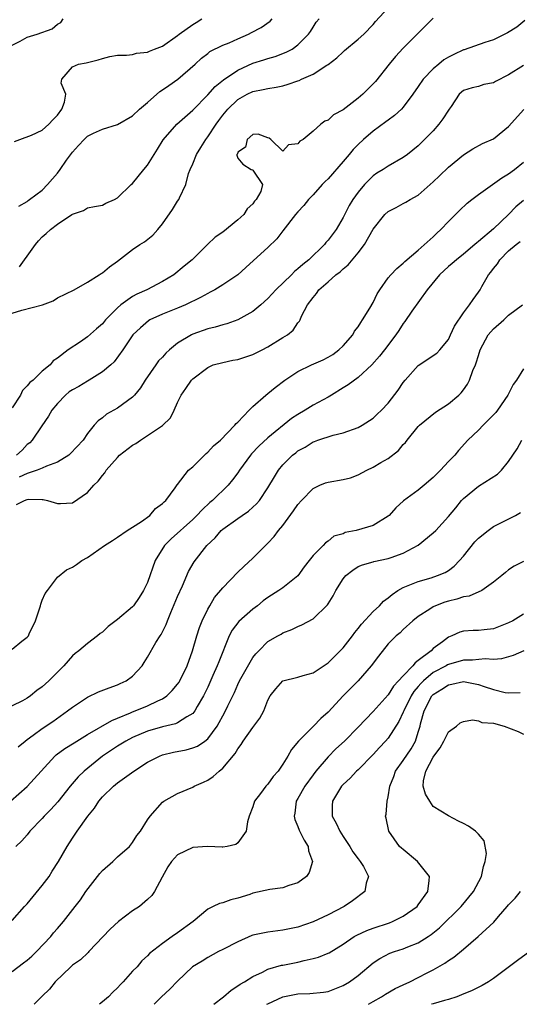
# Model space of a CAD drawing. Units: inches. Extents: x 2601000 to 2604000, y 1527000 to 1530000.
# Drawn here: x 2601528 to 2601594, y 1527000 to 1527131 of the extents above; entities that cross this region are included whole.
import ezdxf

# ---------------------------------------------------------------- set-up
doc = ezdxf.new("R2010")
doc.units = ezdxf.units.IN
doc.header["$MEASUREMENT"] = 0
doc.layers.add('LD26011527_2ft', color=254, linetype='Continuous')

msp = doc.modelspace()

# ---------------------------------------------------------------- linework, layer by layer
at = {"layer": 'LD26011527_2ft'}
for points, elevation in [([(2601527, 1527091.91), (2601528.28, 1527092.28), (2601531.03, 1527093), (2601532.45, 1527093.55), (2601533, 1527093.92), (2601535.26, 1527095), (2601537, 1527096.02), (2601538.58, 1527097), (2601538.83, 1527097.17), (2601539, 1527097.24), (2601539.93, 1527098.07), (2601541, 1527098.81), (2601543, 1527100.35), (2601543.95, 1527101), (2601544.61, 1527101.39), (2601545.72, 1527102.28), (2601546.37, 1527103), (2601547, 1527103.75), (2601548.32, 1527105.68), (2601549, 1527106.79), (2601549.15, 1527107), (2601549.24, 1527107.24), (2601550.08, 1527109), (2601550.46, 1527110.46), (2601550.66, 1527111), (2601551, 1527111.74), (2601551.5, 1527113), (2601552.08, 1527113.92), (2601552.74, 1527115), (2601553, 1527115.33), (2601554.11, 1527117), (2601554.48, 1527117.52), (2601555, 1527118.2), (2601555.67, 1527119), (2601557, 1527120.3), (2601558.25, 1527121), (2601559, 1527121.36), (2601560.39, 1527121.61), (2601561, 1527121.76), (2601562.08, 1527121.92), (2601563, 1527122.13), (2601563.68, 1527122.32), (2601565, 1527122.8), (2601565.16, 1527122.84), (2601565.48, 1527123), (2601567, 1527123.66), (2601568.84, 1527124.84), (2601569, 1527124.93), (2601570.18, 1527125.82), (2601571, 1527126.64), (2601571.2, 1527126.8), (2601573, 1527128.32), (2601573.74, 1527129), (2601575, 1527130.28), (2601575.33, 1527130.67), (2601577, 1527132.48)], 8260), ([(2601583, 1527131.1), (2601579, 1527127.1), (2601577.98, 1527126.02), (2601577.11, 1527125), (2601575.3, 1527122.7), (2601575, 1527122.36), (2601573.63, 1527121), (2601573, 1527120.46), (2601571, 1527118.91), (2601569.73, 1527118.27), (2601569, 1527117.55), (2601568.59, 1527117.41), (2601568.05, 1527117), (2601567, 1527116.08), (2601565.68, 1527115), (2601565.26, 1527114.74), (2601565, 1527114.42), (2601563.74, 1527114.26), (2601563, 1527113.43), (2601561.38, 1527115), (2601561.15, 1527115.15), (2601561, 1527115.22), (2601559.69, 1527115.69), (2601559, 1527115.66), (2601558.25, 1527115), (2601558.03, 1527113.97), (2601557, 1527113.29), (2601556.94, 1527113.06), (2601556.89, 1527113), (2601556.88, 1527112.88), (2601557, 1527112.49), (2601557.69, 1527111.69), (2601558.78, 1527111), (2601558.95, 1527110.95), (2601559, 1527110.89), (2601560.28, 1527109), (2601560.05, 1527108.05), (2601559.44, 1527107), (2601559.23, 1527106.77), (2601559, 1527106.43), (2601558.24, 1527105.76), (2601557.79, 1527105), (2601557, 1527104.3), (2601555, 1527102.68), (2601553.99, 1527102.01), (2601552.96, 1527101.04), (2601550.92, 1527099), (2601549.88, 1527098.12), (2601548.51, 1527097), (2601547, 1527096.09), (2601544.88, 1527095), (2601543.58, 1527094.42), (2601543, 1527094.11), (2601541.44, 1527093), (2601541, 1527092.61), (2601539.42, 1527091), (2601539, 1527090.48), (2601538.19, 1527089.81), (2601537, 1527088.74), (2601536.08, 1527088.08), (2601534.43, 1527087), (2601533, 1527085.91), (2601532.46, 1527085.54), (2601532.05, 1527085), (2601531, 1527084.18), (2601529.77, 1527083), (2601529.33, 1527082.67), (2601529, 1527082.22), (2601528.38, 1527081.62), (2601528.09, 1527081), (2601527, 1527079.29)], 8262), ([(2601527, 1527127.51), (2601528.04, 1527128.04), (2601529, 1527128.59), (2601530.33, 1527129), (2601532.31, 1527129.69), (2601533, 1527130.31), (2601533.45, 1527130.55), (2601533.78, 1527131)], 8252), ([(2601527.3, 1527114.7), (2601528.02, 1527115), (2601529.56, 1527115.56), (2601531, 1527116.21), (2601531.88, 1527117), (2601532.42, 1527117.58), (2601533, 1527118.22), (2601533.58, 1527119), (2601533.96, 1527119.96), (2601534.12, 1527121), (2601533.53, 1527122.47), (2601533.59, 1527123), (2601535, 1527124.63), (2601535.83, 1527125), (2601536.85, 1527125.15), (2601537, 1527125.21), (2601538.41, 1527125.59), (2601539, 1527125.77), (2601539.98, 1527126.02), (2601541, 1527126.18), (2601542.18, 1527126.18), (2601543, 1527126.3), (2601543.54, 1527126.46), (2601545, 1527126.58), (2601545.27, 1527126.73), (2601545.92, 1527127), (2601547, 1527127.39), (2601549, 1527128.81), (2601549.22, 1527129), (2601551, 1527130.29), (2601551.46, 1527130.54), (2601552.22, 1527131)], 8254), ([(2601595.18, 1527130.82), (2601594.09, 1527129.91), (2601592.86, 1527129.14), (2601591, 1527128.23), (2601589.86, 1527127.86), (2601587.09, 1527126.91), (2601587, 1527126.89), (2601585.71, 1527126.29), (2601585, 1527125.92), (2601584.41, 1527125.59), (2601583.72, 1527125), (2601583, 1527124.36), (2601581.63, 1527123), (2601581, 1527122.04), (2601580.28, 1527121), (2601579, 1527119.29), (2601578.75, 1527119), (2601577.84, 1527118.16), (2601577, 1527117.56), (2601576.69, 1527117.31), (2601575, 1527116.09), (2601573.72, 1527115), (2601573, 1527114.33), (2601572.33, 1527113.67), (2601571.79, 1527113), (2601571, 1527112.07), (2601569, 1527109.75), (2601568.61, 1527109.39), (2601568.22, 1527109), (2601567, 1527107.62), (2601566.38, 1527107), (2601565.78, 1527106.22), (2601565, 1527105.37), (2601564.69, 1527105), (2601563, 1527102.82), (2601562.21, 1527101.79), (2601561, 1527100.62), (2601559.1, 1527098.9), (2601558.06, 1527097.94), (2601557, 1527097), (2601555, 1527095.64), (2601553.94, 1527095), (2601553.33, 1527094.67), (2601553, 1527094.52), (2601552.04, 1527093.96), (2601550.04, 1527093), (2601549, 1527092.55), (2601547, 1527091.75), (2601545.29, 1527091), (2601545.11, 1527090.89), (2601544.04, 1527089.96), (2601543.04, 1527089), (2601541.69, 1527087), (2601540.56, 1527085.44), (2601540.1, 1527085), (2601539, 1527084.09), (2601537.25, 1527083), (2601537, 1527082.87), (2601535.84, 1527082.16), (2601535, 1527081.69), (2601534.58, 1527081.42), (2601534.08, 1527081), (2601533, 1527079.86), (2601532.26, 1527079), (2601531.82, 1527078.18), (2601530.93, 1527076.93), (2601529.67, 1527075), (2601529.33, 1527074.67), (2601529, 1527074.42), (2601528.31, 1527073.69), (2601527.56, 1527073)], 8264), ([(2601527.9, 1527106.1), (2601529, 1527106.75), (2601529.13, 1527106.87), (2601529.31, 1527107), (2601531, 1527108.26), (2601531.67, 1527109), (2601533, 1527110.5), (2601533.38, 1527111), (2601534.23, 1527112.23), (2601535, 1527113.29), (2601535.83, 1527114.17), (2601536.56, 1527115), (2601537, 1527115.4), (2601537.8, 1527115.8), (2601539, 1527116.36), (2601541, 1527116.99), (2601543, 1527118.14), (2601543.92, 1527119), (2601545, 1527119.91), (2601546.64, 1527121.36), (2601547, 1527121.57), (2601547.82, 1527122.18), (2601549.01, 1527123), (2601551.35, 1527125), (2601552.19, 1527125.81), (2601553, 1527126.43), (2601553.3, 1527126.7), (2601555, 1527127.5), (2601555.84, 1527127.84), (2601557, 1527128.37), (2601558.44, 1527129), (2601558.81, 1527129.19), (2601560.11, 1527129.89), (2601561.3, 1527130.7), (2601561.59, 1527131)], 8256), ([(2601527.97, 1527098.03), (2601528.65, 1527099), (2601529, 1527099.46), (2601530.09, 1527101), (2601530.49, 1527101.51), (2601531, 1527102.03), (2601531.53, 1527102.47), (2601532.11, 1527103), (2601533, 1527103.73), (2601534.93, 1527105), (2601535, 1527105.06), (2601536.47, 1527105.53), (2601537, 1527105.9), (2601537.95, 1527106.05), (2601539, 1527106.26), (2601539.47, 1527106.53), (2601540.61, 1527107), (2601541, 1527107.22), (2601542.81, 1527109), (2601543, 1527109.15), (2601544.52, 1527111), (2601545, 1527111.56), (2601546.3, 1527113.7), (2601547.08, 1527114.92), (2601548.91, 1527117), (2601551, 1527118.9), (2601553, 1527120.9), (2601553.99, 1527122.01), (2601555.1, 1527122.9), (2601557, 1527124.21), (2601559, 1527125.12), (2601560.44, 1527125.56), (2601561, 1527125.77), (2601561.97, 1527126.03), (2601563.42, 1527126.58), (2601564.22, 1527127), (2601565, 1527127.56), (2601566.39, 1527129), (2601566.65, 1527129.35), (2601567, 1527129.92), (2601567.44, 1527130.56), (2601567.8, 1527131)], 8258), ([(2601595, 1527124.83), (2601593, 1527123.57), (2601591.29, 1527122.71), (2601591, 1527122.51), (2601589.73, 1527122.27), (2601589, 1527122.03), (2601588.15, 1527121.85), (2601587, 1527121.5), (2601586.45, 1527121), (2601585.37, 1527119.37), (2601585.11, 1527119), (2601585, 1527118.87), (2601584.27, 1527117.73), (2601583.75, 1527117), (2601583, 1527116.15), (2601581.41, 1527114.59), (2601581, 1527114.15), (2601579.58, 1527113), (2601579, 1527112.57), (2601577, 1527111.44), (2601576.34, 1527111), (2601575.5, 1527110.5), (2601575, 1527110.13), (2601573.87, 1527109), (2601573, 1527107.96), (2601572.31, 1527107), (2601571.8, 1527106.2), (2601571, 1527104.63), (2601570.06, 1527103), (2601569, 1527101.59), (2601568.72, 1527101.28), (2601568.52, 1527101), (2601566.45, 1527099), (2601565.64, 1527098.36), (2601565, 1527097.78), (2601564.55, 1527097.45), (2601564.13, 1527097), (2601562.06, 1527095), (2601561.56, 1527094.44), (2601561, 1527093.84), (2601560.04, 1527093), (2601559, 1527092.11), (2601557.01, 1527090.99), (2601555.55, 1527090.45), (2601555, 1527090.34), (2601553.98, 1527090.02), (2601553, 1527089.81), (2601551, 1527089.08), (2601550.84, 1527089), (2601549, 1527087.89), (2601547.93, 1527087), (2601547.45, 1527086.55), (2601547, 1527086.06), (2601546.46, 1527085.54), (2601546.08, 1527085), (2601544.7, 1527083), (2601544.05, 1527081.95), (2601543.25, 1527081), (2601543, 1527080.72), (2601541, 1527079.25), (2601539.54, 1527078.46), (2601539, 1527077.98), (2601538.43, 1527077.57), (2601537.92, 1527077), (2601537, 1527075.9), (2601536.42, 1527075), (2601534.77, 1527073.23), (2601534.52, 1527073), (2601533, 1527072.1), (2601531.54, 1527071.54), (2601531, 1527071.28), (2601530.3, 1527071), (2601529, 1527070.59), (2601527.93, 1527070.07)], 8266), ([(2601527.55, 1527066.45), (2601528.65, 1527067), (2601529, 1527067.12), (2601529.15, 1527067.15), (2601531, 1527067.12), (2601531.13, 1527067.13), (2601531.68, 1527067), (2601533, 1527066.58), (2601533.41, 1527066.59), (2601535, 1527066.69), (2601537, 1527068.06), (2601537.86, 1527069), (2601538.45, 1527069.55), (2601539, 1527070.3), (2601539.33, 1527070.67), (2601539.51, 1527071), (2601541, 1527072.71), (2601541.28, 1527073), (2601543, 1527074.33), (2601543.43, 1527074.57), (2601544.05, 1527075), (2601547, 1527076.96), (2601548.03, 1527077.97), (2601548.54, 1527079), (2601549, 1527080.03), (2601549.48, 1527081), (2601550.11, 1527081.89), (2601550.83, 1527083), (2601551, 1527083.18), (2601553, 1527084.68), (2601553.73, 1527085), (2601555, 1527085.35), (2601556.36, 1527085.64), (2601557, 1527085.75), (2601559, 1527086.4), (2601560.22, 1527087), (2601561, 1527087.4), (2601563, 1527088.65), (2601563.59, 1527089), (2601564.36, 1527089.64), (2601565, 1527090.6), (2601565.19, 1527090.81), (2601565.31, 1527091), (2601565.49, 1527091.49), (2601566.27, 1527093), (2601567, 1527093.98), (2601567.48, 1527094.52), (2601567.76, 1527095), (2601569, 1527096.07), (2601570.05, 1527097), (2601570.61, 1527097.39), (2601571, 1527097.8), (2601571.67, 1527098.33), (2601573, 1527099.89), (2601573.87, 1527101), (2601575, 1527103.07), (2601576.56, 1527105), (2601577, 1527105.41), (2601578.06, 1527105.94), (2601579, 1527106.48), (2601579.34, 1527106.66), (2601579.91, 1527107), (2601581, 1527107.59), (2601583, 1527109.36), (2601583.84, 1527110.16), (2601585, 1527111.29), (2601587, 1527112.96), (2601588.27, 1527113.73), (2601589.55, 1527114.45), (2601591, 1527115.07), (2601593, 1527116.72), (2601595.05, 1527118.95)], 8268), ([(2601527, 1527047.23), (2601528.3, 1527048.3), (2601529, 1527048.8), (2601529.15, 1527049), (2601529.24, 1527049.24), (2601530.11, 1527051), (2601530.76, 1527053), (2601530.8, 1527053.2), (2601531, 1527053.75), (2601531.4, 1527054.6), (2601531.71, 1527055), (2601533, 1527056.8), (2601534.22, 1527057.78), (2601535, 1527058.11), (2601535.53, 1527058.47), (2601536.27, 1527059), (2601537, 1527059.42), (2601539.28, 1527061), (2601540.35, 1527061.65), (2601541, 1527062.09), (2601542.3, 1527063), (2601543, 1527063.42), (2601544.19, 1527064.19), (2601545.3, 1527065), (2601546.07, 1527065.93), (2601547, 1527066.57), (2601547.19, 1527066.81), (2601547.42, 1527067), (2601548.66, 1527068.66), (2601548.93, 1527069.07), (2601549, 1527069.13), (2601550.46, 1527071), (2601551, 1527071.48), (2601552.78, 1527073.22), (2601553, 1527073.43), (2601553.77, 1527074.23), (2601554.68, 1527075), (2601556.62, 1527077), (2601556.78, 1527077.22), (2601557, 1527077.41), (2601558.49, 1527079), (2601559, 1527079.48), (2601560.74, 1527081), (2601561, 1527081.19), (2601561.99, 1527082.01), (2601563.25, 1527083), (2601565, 1527084.13), (2601566.79, 1527085), (2601568.33, 1527085.67), (2601569, 1527086.02), (2601569.62, 1527086.38), (2601570.45, 1527087), (2601571, 1527087.53), (2601572.28, 1527089), (2601572.52, 1527089.48), (2601573, 1527090.09), (2601573.34, 1527090.66), (2601573.6, 1527091), (2601574.57, 1527092.57), (2601575, 1527093.31), (2601575.54, 1527094.46), (2601575.88, 1527095), (2601577, 1527096.58), (2601577.34, 1527097), (2601578.15, 1527097.85), (2601579, 1527098.55), (2601579.22, 1527098.78), (2601581, 1527100.27), (2601583, 1527102.05), (2601583.48, 1527102.52), (2601584, 1527103), (2601585, 1527104.07), (2601585.94, 1527105), (2601586.46, 1527105.54), (2601587.5, 1527106.5), (2601588.11, 1527107), (2601589, 1527107.67), (2601592.13, 1527109.88), (2601593, 1527110.42), (2601593.78, 1527111), (2601595, 1527111.96)], 8270), ([(2601595, 1527106.86), (2601593.98, 1527106.02), (2601593, 1527105.01), (2601591, 1527103.1), (2601589, 1527101.4), (2601588.77, 1527101.23), (2601588.52, 1527101), (2601587, 1527099.74), (2601586.07, 1527099), (2601585.5, 1527098.5), (2601585, 1527098.09), (2601583.84, 1527097), (2601582.19, 1527095), (2601580.16, 1527092.16), (2601579.21, 1527090.79), (2601579, 1527090.52), (2601578.43, 1527089.57), (2601578.03, 1527089), (2601576.5, 1527087), (2601575.84, 1527086.16), (2601574.81, 1527085), (2601573, 1527083.32), (2601571.66, 1527082.34), (2601571, 1527081.96), (2601569.45, 1527081), (2601569, 1527080.74), (2601567, 1527079.67), (2601565.95, 1527079), (2601565, 1527078.43), (2601564.13, 1527077.87), (2601561, 1527075.32), (2601559.8, 1527074.2), (2601558.83, 1527073.17), (2601558.7, 1527073), (2601557.24, 1527071), (2601557, 1527070.64), (2601556.29, 1527069.71), (2601555.7, 1527069), (2601553.65, 1527067), (2601553.29, 1527066.71), (2601552.24, 1527065.76), (2601551.56, 1527065), (2601551, 1527064.47), (2601548.12, 1527061.88), (2601547.25, 1527061), (2601546.01, 1527059), (2601545, 1527056.07), (2601544.48, 1527055), (2601543.9, 1527054.1), (2601543.14, 1527053), (2601543, 1527052.84), (2601541, 1527051.18), (2601539.76, 1527050.24), (2601539, 1527049.49), (2601538.71, 1527049.29), (2601538.35, 1527049), (2601537, 1527047.97), (2601535.87, 1527047), (2601535.36, 1527046.64), (2601535, 1527046.34), (2601533.88, 1527045), (2601533, 1527044.16), (2601531.87, 1527043), (2601531, 1527042.22), (2601530.28, 1527041.72), (2601529.42, 1527041), (2601529, 1527040.71), (2601528.35, 1527040.35), (2601525.63, 1527039)], 8272), ([(2601527.78, 1527034.22), (2601528.71, 1527035), (2601529, 1527035.22), (2601529.77, 1527035.77), (2601531, 1527036.68), (2601532.38, 1527037.62), (2601534.36, 1527039), (2601535, 1527039.51), (2601537, 1527040.82), (2601538.47, 1527041.53), (2601539.91, 1527042.09), (2601541, 1527042.47), (2601541.36, 1527042.64), (2601542.14, 1527043), (2601543, 1527043.64), (2601544.27, 1527045), (2601544.56, 1527045.44), (2601545, 1527046.16), (2601546.11, 1527048.11), (2601546.67, 1527049), (2601546.82, 1527049.18), (2601547.49, 1527050.51), (2601547.65, 1527051), (2601548.09, 1527052.09), (2601549, 1527054.24), (2601549.64, 1527055.64), (2601550.44, 1527057.56), (2601551.19, 1527058.81), (2601552.9, 1527061), (2601553.97, 1527062.03), (2601554.79, 1527063), (2601555, 1527063.19), (2601557, 1527064.6), (2601557.57, 1527065), (2601558.44, 1527065.56), (2601559, 1527066.09), (2601559.48, 1527066.52), (2601559.89, 1527067), (2601561, 1527068.68), (2601561.86, 1527070.14), (2601562.41, 1527071), (2601563, 1527071.71), (2601564.29, 1527073), (2601564.7, 1527073.3), (2601565, 1527073.57), (2601565.94, 1527074.06), (2601567, 1527074.77), (2601567.18, 1527074.82), (2601567.66, 1527075), (2601569.69, 1527075.69), (2601571, 1527075.98), (2601573, 1527076.69), (2601573.55, 1527077), (2601575, 1527077.91), (2601575.54, 1527078.46), (2601576.1, 1527079), (2601577, 1527079.91), (2601578.33, 1527081.67), (2601579, 1527082.68), (2601579.25, 1527083), (2601581, 1527084.95), (2601583.45, 1527086.55), (2601583.87, 1527087), (2601585, 1527088.39), (2601585.3, 1527089), (2601585.83, 1527090.17), (2601587, 1527091.93), (2601587.83, 1527093), (2601588.3, 1527093.7), (2601589, 1527094.66), (2601589.21, 1527095), (2601589.44, 1527095.44), (2601590.34, 1527097), (2601590.65, 1527097.35), (2601591, 1527097.82), (2601591.53, 1527098.47), (2601591.85, 1527099), (2601593, 1527100.16), (2601594.01, 1527101), (2601594.57, 1527101.43)], 8274), ([(2601526.75, 1527027), (2601529, 1527028.96), (2601530.83, 1527031), (2601532.68, 1527033), (2601532.85, 1527033.15), (2601534.01, 1527033.99), (2601535.23, 1527034.77), (2601537, 1527035.87), (2601540.25, 1527037.75), (2601541, 1527038.04), (2601542.75, 1527038.75), (2601543, 1527038.87), (2601543.35, 1527039), (2601545, 1527039.7), (2601546.35, 1527040.35), (2601547, 1527040.63), (2601547.56, 1527041), (2601548.29, 1527041.71), (2601549, 1527042.57), (2601549.18, 1527042.82), (2601549.28, 1527043), (2601550.25, 1527045), (2601550.96, 1527047), (2601551.53, 1527049), (2601551.89, 1527050.11), (2601552.26, 1527051), (2601553, 1527052.54), (2601553.26, 1527053), (2601553.92, 1527054.08), (2601555, 1527055.38), (2601557, 1527057.44), (2601557.79, 1527058.21), (2601559, 1527059.32), (2601560.67, 1527061), (2601561, 1527061.3), (2601561.82, 1527062.18), (2601562.43, 1527063), (2601563, 1527063.66), (2601564.41, 1527065.59), (2601565, 1527066.47), (2601565.46, 1527067), (2601567, 1527068.57), (2601567.93, 1527069), (2601568.68, 1527069.32), (2601569, 1527069.42), (2601571, 1527069.77), (2601572, 1527070), (2601573, 1527070.38), (2601574.17, 1527071), (2601575, 1527071.4), (2601576.03, 1527072.03), (2601577, 1527072.58), (2601578.37, 1527073.63), (2601579, 1527074.41), (2601579.29, 1527074.71), (2601579.5, 1527075), (2601581, 1527076.81), (2601581.18, 1527077), (2601583.28, 1527078.72), (2601585, 1527079.84), (2601586.38, 1527081), (2601586.69, 1527081.31), (2601587, 1527081.7), (2601587.55, 1527082.45), (2601587.79, 1527083), (2601588.25, 1527084.25), (2601588.59, 1527085), (2601588.71, 1527085.29), (2601589, 1527086.27), (2601589.24, 1527087), (2601590.28, 1527089), (2601591, 1527089.82), (2601592.36, 1527091), (2601593, 1527091.61), (2601594.85, 1527093)], 8276), ([(2601595, 1527084.49), (2601594.08, 1527083), (2601593.6, 1527082.4), (2601592.91, 1527081), (2601591.54, 1527079), (2601591.3, 1527078.7), (2601591, 1527078.37), (2601589.61, 1527077), (2601589, 1527076.35), (2601587.58, 1527075), (2601586.37, 1527073.63), (2601585.85, 1527073), (2601585, 1527072.15), (2601583.95, 1527071), (2601583.45, 1527070.55), (2601583, 1527070.06), (2601581.77, 1527069), (2601581, 1527068.36), (2601579.04, 1527066.96), (2601578.01, 1527065.99), (2601577.11, 1527065), (2601577, 1527064.9), (2601575, 1527063.67), (2601572.74, 1527063), (2601571.29, 1527062.71), (2601571, 1527062.57), (2601569.78, 1527062.22), (2601569, 1527061.56), (2601568.65, 1527061.35), (2601568.34, 1527061), (2601567, 1527059.66), (2601566.5, 1527059), (2601565.83, 1527058.17), (2601565, 1527056.96), (2601563, 1527055.37), (2601562.47, 1527055), (2601561, 1527054.09), (2601560.37, 1527053.63), (2601559.64, 1527053), (2601559, 1527052.52), (2601557.12, 1527050.88), (2601556.25, 1527049.75), (2601555.87, 1527049), (2601554.46, 1527045.54), (2601554.27, 1527045), (2601553.7, 1527043.7), (2601553, 1527042.17), (2601552.43, 1527041), (2601551.61, 1527039.61), (2601551.27, 1527039), (2601551.17, 1527038.83), (2601551, 1527038.67), (2601550.24, 1527038.24), (2601549, 1527037.41), (2601548.71, 1527037.29), (2601547, 1527036.9), (2601545, 1527036.31), (2601543, 1527035.46), (2601542.1, 1527035), (2601541.43, 1527034.57), (2601541, 1527034.33), (2601538.99, 1527033), (2601536.55, 1527031), (2601535.76, 1527030.24), (2601534.72, 1527029), (2601533.07, 1527026.93), (2601532.12, 1527025.88), (2601531.25, 1527025), (2601531, 1527024.72), (2601529.35, 1527023), (2601529, 1527022.55), (2601528.27, 1527021.73), (2601527.5, 1527021)], 8278), ([(2601527, 1527011.13), (2601528.65, 1527013), (2601529, 1527013.34), (2601531, 1527015.8), (2601531.9, 1527017), (2601532.31, 1527017.69), (2601533.17, 1527019), (2601534.3, 1527021), (2601535, 1527022.07), (2601535.39, 1527022.61), (2601535.63, 1527023), (2601537.05, 1527025), (2601537.93, 1527026.07), (2601538.5, 1527027), (2601539, 1527027.59), (2601540.47, 1527029), (2601541, 1527029.44), (2601543.16, 1527031), (2601545, 1527032.18), (2601546.6, 1527033), (2601547, 1527033.16), (2601548.47, 1527033.53), (2601550.15, 1527033.85), (2601551, 1527034.08), (2601551.66, 1527034.34), (2601552.61, 1527035), (2601553, 1527035.3), (2601554.24, 1527037), (2601554.53, 1527037.47), (2601555, 1527038.37), (2601555.36, 1527039), (2601555.67, 1527039.67), (2601556.54, 1527041.46), (2601557, 1527042.51), (2601557.24, 1527043), (2601559, 1527046.09), (2601559.39, 1527046.61), (2601559.8, 1527047), (2601561, 1527048.22), (2601562.33, 1527049), (2601562.78, 1527049.22), (2601563, 1527049.37), (2601564.17, 1527049.83), (2601565, 1527050.23), (2601565.53, 1527050.47), (2601567, 1527051.27), (2601568.92, 1527053.09), (2601569, 1527053.24), (2601569.7, 1527054.3), (2601570.05, 1527055), (2601571, 1527056.57), (2601571.35, 1527057), (2601572.3, 1527057.71), (2601573, 1527058.19), (2601573.57, 1527058.43), (2601575, 1527058.84), (2601575.11, 1527058.89), (2601577, 1527059.25), (2601577.41, 1527059.41), (2601579, 1527059.97), (2601580.97, 1527061.03), (2601583, 1527062.67), (2601583.33, 1527063), (2601585, 1527064.84), (2601585.98, 1527066.02), (2601586.74, 1527067), (2601587, 1527067.27), (2601589, 1527068.88), (2601591.52, 1527070.48), (2601592.07, 1527071), (2601593, 1527072.17), (2601594.15, 1527073.85), (2601594.79, 1527075)], 8280), ([(2601527, 1527004.38), (2601528.48, 1527005.52), (2601529, 1527005.89), (2601529.59, 1527006.41), (2601530.24, 1527007), (2601532.13, 1527009), (2601532.51, 1527009.49), (2601533, 1527010.1), (2601533.83, 1527011), (2601535.36, 1527013), (2601536.09, 1527013.91), (2601536.8, 1527015), (2601538.63, 1527017.37), (2601539, 1527017.77), (2601540.38, 1527019), (2601541, 1527019.59), (2601542.59, 1527021), (2601543, 1527021.53), (2601543.57, 1527022.43), (2601544.06, 1527023), (2601545, 1527024.53), (2601545.33, 1527025), (2601547, 1527026.88), (2601547.17, 1527027), (2601549, 1527028.01), (2601551, 1527028.87), (2601551.2, 1527029), (2601552.45, 1527029.55), (2601553, 1527029.82), (2601553.71, 1527030.29), (2601554.51, 1527031), (2601555, 1527031.39), (2601556.67, 1527033.33), (2601557, 1527033.96), (2601557.45, 1527034.55), (2601557.7, 1527035), (2601559, 1527036.82), (2601559.94, 1527038.06), (2601560.47, 1527039), (2601561, 1527040.42), (2601561.3, 1527041), (2601562.05, 1527041.95), (2601563, 1527042.99), (2601565, 1527043.49), (2601565.69, 1527043.7), (2601567, 1527044.05), (2601569, 1527045.39), (2601571, 1527047.4), (2601572.23, 1527049), (2601572.55, 1527049.45), (2601573, 1527049.96), (2601573.45, 1527050.55), (2601575, 1527052.21), (2601575.85, 1527053), (2601576.39, 1527053.61), (2601577, 1527054.03), (2601577.52, 1527054.48), (2601578.3, 1527055), (2601579, 1527055.42), (2601579.67, 1527055.67), (2601581, 1527056.23), (2601582.72, 1527056.72), (2601583.57, 1527057), (2601584.57, 1527057.43), (2601585, 1527057.69), (2601585.77, 1527058.24), (2601586.49, 1527059), (2601587, 1527059.59), (2601588.5, 1527061.5), (2601589, 1527061.97), (2601590.31, 1527063), (2601591, 1527063.51), (2601593.92, 1527065), (2601594.61, 1527065.39)], 8282), ([(2601595, 1527058.87), (2601593.73, 1527058.27), (2601593, 1527057.75), (2601592.59, 1527057.41), (2601592.12, 1527057), (2601591, 1527056.13), (2601589.46, 1527055), (2601587.75, 1527054.26), (2601587, 1527054.18), (2601586.13, 1527053.87), (2601585, 1527053.61), (2601584.53, 1527053.47), (2601583.31, 1527053), (2601583, 1527052.85), (2601582.53, 1527052.53), (2601581, 1527051.57), (2601580.26, 1527051), (2601579, 1527049.84), (2601578.59, 1527049.41), (2601578.07, 1527049), (2601577, 1527047.92), (2601575.7, 1527046.3), (2601574.75, 1527045), (2601573.01, 1527043), (2601571.01, 1527041), (2601569, 1527038.84), (2601568.02, 1527037.98), (2601567.08, 1527037), (2601565.08, 1527035), (2601564.12, 1527033.88), (2601563.64, 1527033), (2601563, 1527031.94), (2601562.37, 1527031), (2601561.7, 1527030.3), (2601561, 1527029.29), (2601560.86, 1527029.14), (2601560.74, 1527029), (2601560.03, 1527028.03), (2601559.23, 1527027), (2601559, 1527026.24), (2601558.52, 1527025), (2601558.27, 1527024.27), (2601558.11, 1527023), (2601557, 1527021.46), (2601556.75, 1527021.25), (2601555.58, 1527021), (2601555, 1527020.89), (2601554.91, 1527020.91), (2601552.99, 1527020.99), (2601551, 1527020.87), (2601549, 1527019.88), (2601548.16, 1527019), (2601547.71, 1527018.29), (2601546.92, 1527016.92), (2601545.93, 1527015), (2601545.55, 1527014.45), (2601545, 1527013.93), (2601543.91, 1527013), (2601543, 1527012.42), (2601541.14, 1527011), (2601540.01, 1527009.99), (2601537.17, 1527007), (2601537.09, 1527006.91), (2601536.07, 1527005.93), (2601535, 1527005.19), (2601534.78, 1527005), (2601532.71, 1527003), (2601531.97, 1527002.03), (2601531, 1527001.1), (2601529.91, 1527000)], 8284), ([(2601595, 1527051.85), (2601593.57, 1527051), (2601593, 1527050.71), (2601591, 1527049.93), (2601589.78, 1527049.78), (2601589, 1527049.71), (2601588.28, 1527049.72), (2601587, 1527049.62), (2601586.53, 1527049.47), (2601585.46, 1527049), (2601585, 1527048.83), (2601584.21, 1527048.21), (2601583, 1527047.29), (2601582.7, 1527047), (2601581, 1527045.69), (2601580.58, 1527045.42), (2601580.26, 1527045), (2601579, 1527043.69), (2601578.38, 1527043), (2601577.71, 1527042.29), (2601577, 1527041.14), (2601575, 1527038.93), (2601573, 1527036.85), (2601571.17, 1527035), (2601570.04, 1527033.96), (2601569, 1527032.91), (2601567.38, 1527031), (2601567, 1527030.51), (2601565.92, 1527029), (2601565, 1527027.35), (2601564.78, 1527027), (2601564.57, 1527025.43), (2601564.48, 1527025), (2601564.58, 1527024.58), (2601565, 1527023.62), (2601565.17, 1527023.17), (2601565.81, 1527021.81), (2601566.37, 1527021), (2601566.42, 1527020.42), (2601566.93, 1527019), (2601566.49, 1527017.51), (2601566.13, 1527017), (2601565, 1527016.14), (2601563.8, 1527015.8), (2601563, 1527015.47), (2601561.25, 1527015.25), (2601559, 1527014.76), (2601558.62, 1527014.62), (2601557, 1527014.11), (2601556.09, 1527013.91), (2601555, 1527013.48), (2601554.58, 1527013.42), (2601553.73, 1527013), (2601553, 1527012.66), (2601551.06, 1527011), (2601549, 1527009.5), (2601548.26, 1527009), (2601547, 1527008.09), (2601545.26, 1527006.74), (2601545, 1527006.43), (2601544.24, 1527005.76), (2601543.63, 1527005), (2601543, 1527004.39), (2601541.76, 1527003), (2601541.38, 1527002.62), (2601541, 1527002.21), (2601540.38, 1527001.62), (2601539.81, 1527001), (2601539, 1527000.31), (2601538.6, 1527000)], 8286), ([(2601595.02, 1527047), (2601593.62, 1527046.38), (2601592.08, 1527045.92), (2601591, 1527045.83), (2601589.91, 1527045.91), (2601588.23, 1527045.77), (2601587, 1527045.77), (2601585, 1527045.19), (2601584.88, 1527045.12), (2601584.69, 1527045), (2601583, 1527044.1), (2601581.68, 1527043), (2601581.34, 1527042.66), (2601581, 1527042.26), (2601580.39, 1527041.61), (2601580.04, 1527041), (2601579.06, 1527039), (2601579, 1527038.84), (2601578.42, 1527037.58), (2601577, 1527035.39), (2601576.66, 1527035), (2601575.85, 1527034.15), (2601575, 1527033.21), (2601573, 1527031.19), (2601572.8, 1527031), (2601571.95, 1527030.05), (2601571, 1527029.22), (2601570.8, 1527029), (2601569.58, 1527027), (2601569.55, 1527026.45), (2601569.56, 1527025), (2601570.07, 1527024.07), (2601570.55, 1527023), (2601571, 1527022.29), (2601571.88, 1527021), (2601572.28, 1527020.28), (2601573, 1527019.34), (2601573.29, 1527019), (2601573.7, 1527018.3), (2601574.37, 1527017), (2601574.09, 1527016.09), (2601573.89, 1527015), (2601572.25, 1527013.75), (2601571.15, 1527013), (2601569, 1527011.9), (2601567, 1527010.97), (2601565, 1527010.27), (2601563, 1527009.85), (2601561, 1527009.61), (2601559, 1527009.18), (2601558.87, 1527009.13), (2601557, 1527008.31), (2601555, 1527007.27), (2601554.43, 1527007), (2601553, 1527006.21), (2601552.25, 1527005.75), (2601550.99, 1527005), (2601549, 1527003.08), (2601547.98, 1527002.02), (2601546.87, 1527001), (2601545.86, 1527000)], 8288), ([(2601553.81, 1527000), (2601555.11, 1527001), (2601556.11, 1527001.89), (2601557, 1527002.45), (2601557.32, 1527002.68), (2601557.89, 1527003), (2601559, 1527003.71), (2601560.29, 1527004.29), (2601561, 1527004.66), (2601562.81, 1527005.19), (2601563, 1527005.22), (2601565, 1527005.62), (2601565.84, 1527005.84), (2601567, 1527006.07), (2601567.74, 1527006.26), (2601569, 1527006.79), (2601569.14, 1527006.86), (2601571, 1527007.98), (2601572.49, 1527009), (2601572.81, 1527009.19), (2601574.17, 1527009.83), (2601575, 1527010.14), (2601577.16, 1527010.84), (2601577.58, 1527011), (2601579, 1527011.7), (2601580.83, 1527013), (2601581, 1527013.21), (2601582.26, 1527015), (2601582.46, 1527016.46), (2601582.47, 1527017), (2601580.9, 1527019), (2601579, 1527020.56), (2601578.76, 1527020.76), (2601578.52, 1527021), (2601577.07, 1527023), (2601576.73, 1527024.73), (2601576.66, 1527025), (2601576.71, 1527025.29), (2601576.86, 1527027), (2601577, 1527027.57), (2601577.21, 1527029), (2601577.73, 1527030.27), (2601577.96, 1527031), (2601579, 1527032.42), (2601580.04, 1527033.96), (2601580.63, 1527035), (2601581, 1527036.18), (2601581.24, 1527037), (2601581.31, 1527037.31), (2601581.77, 1527039), (2601582.81, 1527041), (2601583, 1527041.21), (2601584.12, 1527041.88), (2601585, 1527042.49), (2601585.45, 1527042.55), (2601587, 1527042.93), (2601589, 1527042.54), (2601589.75, 1527042.25), (2601591, 1527041.84), (2601592.55, 1527041.45), (2601593, 1527041.39), (2601594.55, 1527041.45)], 8290), ([(2601560.87, 1527000), (2601561, 1527000.08), (2601563, 1527000.99), (2601565, 1527001.39), (2601566.58, 1527001.42), (2601568.38, 1527001.62), (2601569, 1527001.72), (2601571, 1527002.49), (2601571.85, 1527003), (2601573, 1527003.83), (2601575, 1527005.51), (2601575.9, 1527006.1), (2601577.22, 1527006.78), (2601577.85, 1527007), (2601579, 1527007.36), (2601579.62, 1527007.62), (2601581, 1527008.16), (2601582.31, 1527009), (2601582.72, 1527009.28), (2601583.82, 1527010.18), (2601586.72, 1527013), (2601588.35, 1527015), (2601589.4, 1527017), (2601589.66, 1527018.34), (2601589.91, 1527019), (2601590.05, 1527020.05), (2601589.74, 1527021.74), (2601589, 1527022.62), (2601588.63, 1527023), (2601587.69, 1527023.69), (2601587, 1527024.02), (2601586.37, 1527024.37), (2601585, 1527025.05), (2601583, 1527026.31), (2601582.53, 1527027), (2601581.96, 1527027.96), (2601581.67, 1527029), (2601581.71, 1527029.71), (2601582.02, 1527031), (2601583, 1527032.86), (2601583.09, 1527033), (2601583.92, 1527034.08), (2601584.42, 1527035), (2601585, 1527036.23), (2601586.1, 1527037), (2601586.59, 1527037.41), (2601587, 1527037.58), (2601588.2, 1527037.8), (2601589, 1527037.67), (2601589.47, 1527037.47), (2601591, 1527037.37), (2601592.44, 1527037), (2601594.28, 1527036.28), (2601595, 1527035.92)], 8292), ([(2601574.38, 1527000), (2601575, 1527000.37), (2601576.13, 1527001), (2601576.65, 1527001.35), (2601577.91, 1527002.09), (2601579, 1527002.61), (2601579.89, 1527003), (2601581, 1527003.56), (2601582.17, 1527004.17), (2601583, 1527004.58), (2601584.55, 1527005.45), (2601585, 1527005.83), (2601585.73, 1527006.27), (2601587, 1527007.35), (2601588.98, 1527009.02), (2601591.06, 1527010.94), (2601591.67, 1527011.67), (2601592.82, 1527013), (2601593, 1527013.22), (2601593.88, 1527014.13), (2601594.6, 1527015)], 8294), ([(2601595.83, 1527007), (2601594.19, 1527005.81), (2601591, 1527003.44), (2601590.35, 1527003), (2601589.5, 1527002.5), (2601588.15, 1527001.85), (2601586.75, 1527001.25), (2601586.12, 1527001), (2601585, 1527000.62), (2601584.5, 1527000.5), (2601583, 1527000.06), (2601582.74, 1527000)], 8296)]:
    msp.add_lwpolyline(points, dxfattribs=dict(at, elevation=elevation))

doc.saveas('drawing.dxf')
